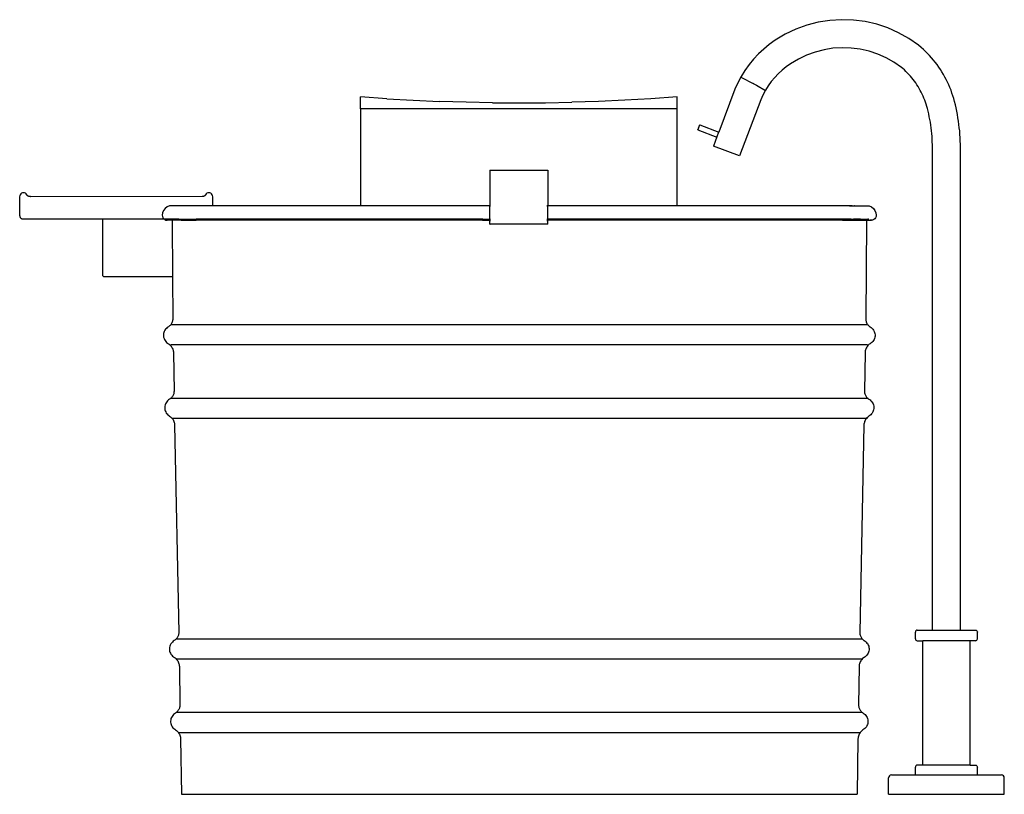
# Model space of a CAD drawing. Units: metres. Extents: x 4.3 to 17.2, y 5.6 to 9.5.
# Drawn here: x 16.2 to 17.2, y 5.9 to 6.7 of the extents above; entities that cross this region are included whole.
import ezdxf

# ---------------------------------------------------------------- set-up
doc = ezdxf.new("R2010")
doc.units = ezdxf.units.M
doc.layers.add('Edges', color=7, linetype='Continuous')

# ---------------------------------------------------------------- blocks, each defined once
blk = doc.blocks.new('3 oval bathtubs rs')
at = {"layer": 'Edges'}
for p, q in [((2.0417, 0.4082), (2.0303, 0.404)), ((2.0536, 0.4112), (2.0417, 0.4082)), ((2.0656, 0.4132), (2.0536, 0.4112)), ((2.0778, 0.4139), (2.0656, 0.4132)), ((2.09, 0.4135), (2.0778, 0.4139)), ((2.1022, 0.4119), (2.09, 0.4135)), ((2.1141, 0.4092), (2.1022, 0.4119)), ((2.1257, 0.4053), (2.1141, 0.4092)), ((2.0192, 0.3988), (2.0088, 0.3926)), ((2.0303, 0.404), (2.0192, 0.3988)), ((2.1368, 0.4004), (2.1257, 0.4053)), ((2.1475, 0.3944), (2.1368, 0.4004)), ((2.0027, 0.3882), (1.997, 0.3835)), ((2.0088, 0.3926), (2.0027, 0.3882)), ((2.1575, 0.3874), (2.1475, 0.3944)), ((1.9916, 0.3785), (1.9866, 0.3731)), ((1.997, 0.3835), (1.9916, 0.3785)), ((2.0504, 0.3804), (2.0415, 0.3772)), ((2.0595, 0.3828), (2.0504, 0.3804)), ((2.0688, 0.3843), (2.0595, 0.3828)), ((2.0782, 0.3848), (2.0688, 0.3843)), ((2.0877, 0.3845), (2.0782, 0.3848)), ((2.097, 0.3833), (2.0877, 0.3845)), ((2.1062, 0.3812), (2.097, 0.3833)), ((2.1152, 0.3782), (2.1062, 0.3812)), ((2.1238, 0.3744), (2.1152, 0.3782)), ((2.1602, 0.3851), (2.1575, 0.3874)), ((2.1625, 0.3831), (2.1602, 0.3851)), ((2.1647, 0.381), (2.1625, 0.3831)), ((2.1668, 0.3789), (2.1647, 0.381)), ((2.1689, 0.3767), (2.1668, 0.3789)), ((1.9819, 0.3674), (1.9776, 0.3614)), ((1.9866, 0.3731), (1.9819, 0.3674)), ((2.0248, 0.3682), (2.0204, 0.3651)), ((2.033, 0.3731), (2.0248, 0.3682)), ((2.0415, 0.3772), (2.033, 0.3731)), ((2.132, 0.3698), (2.1238, 0.3744)), ((2.1398, 0.3644), (2.132, 0.3698)), ((2.1709, 0.3744), (2.1689, 0.3767)), ((2.1729, 0.3721), (2.1709, 0.3744)), ((2.1748, 0.3697), (2.1729, 0.3721)), ((2.1766, 0.3673), (2.1748, 0.3697)), ((2.1784, 0.3648), (2.1766, 0.3673)), ((1.9776, 0.3614), (1.9737, 0.3551)), ((2.0121, 0.3579), (2.0084, 0.3539)), ((2.0162, 0.3616), (2.0121, 0.3579)), ((2.0204, 0.3651), (2.0162, 0.3616)), ((2.1411, 0.3633), (2.1398, 0.3644)), ((2.1428, 0.3618), (2.1411, 0.3633)), ((2.1444, 0.3602), (2.1428, 0.3618)), ((2.146, 0.3586), (2.1444, 0.3602)), ((2.1475, 0.357), (2.146, 0.3586)), ((2.1801, 0.3623), (2.1784, 0.3648)), ((2.1817, 0.3598), (2.1801, 0.3623)), ((2.1832, 0.3572), (2.1817, 0.3598)), ((2.1847, 0.3545), (2.1832, 0.3572)), ((1.9702, 0.3486), (1.9671, 0.3419)), ((1.9737, 0.3551), (1.9702, 0.3486)), ((1.9733, 0.3545), (1.9867, 0.3474)), ((1.9862, 0.3478), (1.9862, 0.3477)), ((1.9867, 0.3475), (1.9862, 0.3478)), ((1.9867, 0.3475), (1.9867, 0.3474)), ((1.9867, 0.3474), (1.9895, 0.346)), ((2.0049, 0.3497), (2.0017, 0.3452)), ((2.0084, 0.3539), (2.0049, 0.3497)), ((2.149, 0.3553), (2.1475, 0.357)), ((2.1505, 0.3536), (2.149, 0.3553)), ((2.1519, 0.3519), (2.1505, 0.3536)), ((2.1532, 0.3501), (2.1519, 0.3519)), ((2.1545, 0.3483), (2.1532, 0.3501)), ((2.1558, 0.3464), (2.1545, 0.3483)), ((2.1861, 0.3518), (2.1847, 0.3545)), ((2.1875, 0.3491), (2.1861, 0.3518)), ((2.1888, 0.3464), (2.1875, 0.3491)), ((1.9671, 0.3419), (1.9504, 0.2975)), ((1.9895, 0.346), (1.9988, 0.3406)), ((1.999, 0.3409), (1.9962, 0.3357)), ((2.0017, 0.3452), (1.999, 0.3409)), ((2.157, 0.3445), (2.1558, 0.3464)), ((2.1581, 0.3426), (2.157, 0.3445)), ((2.1592, 0.3406), (2.1581, 0.3426)), ((2.1603, 0.3387), (2.1592, 0.3406)), ((2.1613, 0.3366), (2.1603, 0.3387)), ((2.1899, 0.3436), (2.1888, 0.3464)), ((2.1911, 0.3408), (2.1899, 0.3436)), ((2.1921, 0.3379), (2.1911, 0.3408)), ((2.193, 0.335), (2.1921, 0.3379)), ((1.5794, 0.3215), (1.5794, 0.3338)), ((1.6066, 0.3319), (1.5794, 0.3338)), ((1.6066, 0.3319), (1.6339, 0.3304)), ((1.6339, 0.3304), (1.6612, 0.3292)), ((1.6886, 0.3283), (1.6612, 0.3292)), ((1.716, 0.3278), (1.6886, 0.3283)), ((1.716, 0.3278), (1.7434, 0.3277)), ((1.7434, 0.3277), (1.7709, 0.3278)), ((1.7709, 0.3278), (1.7983, 0.3283)), ((1.8257, 0.3292), (1.7983, 0.3283)), ((1.853, 0.3304), (1.8257, 0.3292)), ((1.8802, 0.3319), (1.853, 0.3304)), ((1.9074, 0.3338), (1.8802, 0.3319)), ((1.9074, 0.3215), (1.9074, 0.3338)), ((1.9939, 0.3307), (1.972, 0.2728)), ((1.9962, 0.3357), (1.9939, 0.3307)), ((2.1622, 0.3346), (2.1613, 0.3366)), ((2.1631, 0.3325), (2.1622, 0.3346)), ((2.1639, 0.3305), (2.1631, 0.3325)), ((2.1647, 0.3284), (2.1639, 0.3305)), ((2.1654, 0.3262), (2.1647, 0.3284)), ((2.1939, 0.3321), (2.193, 0.335)), ((2.1947, 0.3292), (2.1939, 0.3321)), ((2.1956, 0.3258), (2.1947, 0.3292)), ((1.9074, 0.3215), (1.5794, 0.3215)), ((1.5794, 0.3215), (1.5794, 0.2212)), ((1.9074, 0.2212), (1.9074, 0.3215)), ((2.166, 0.3241), (2.1654, 0.3262)), ((2.1666, 0.3219), (2.166, 0.3241)), ((2.1673, 0.3191), (2.1666, 0.3219)), ((2.168, 0.3162), (2.1673, 0.3191)), ((2.1963, 0.3225), (2.1956, 0.3258)), ((2.1971, 0.3191), (2.1963, 0.3225)), ((2.1977, 0.3157), (2.1971, 0.3191)), ((2.1686, 0.3133), (2.168, 0.3162)), ((2.1691, 0.3105), (2.1686, 0.3133)), ((2.1697, 0.3076), (2.1691, 0.3105)), ((2.1701, 0.3047), (2.1697, 0.3076)), ((2.1983, 0.3123), (2.1977, 0.3157)), ((2.1988, 0.3089), (2.1983, 0.3123)), ((2.1993, 0.3054), (2.1988, 0.3089)), ((1.9288, 0.2998), (1.9287, 0.2997)), ((1.9287, 0.2997), (1.9287, 0.2996)), ((1.9287, 0.2996), (1.9484, 0.2923)), ((1.929, 0.3003), (1.9288, 0.2999)), ((1.9288, 0.2999), (1.9289, 0.3)), ((1.9288, 0.2999), (1.9288, 0.2998)), ((1.9289, 0.3), (1.9291, 0.3005)), ((1.9291, 0.3008), (1.929, 0.3003)), ((1.9294, 0.3015), (1.9291, 0.3008)), ((1.9291, 0.3005), (1.9293, 0.301)), ((1.9293, 0.301), (1.9295, 0.3017)), ((1.9296, 0.3021), (1.9294, 0.3015)), ((1.9295, 0.3017), (1.9298, 0.3024)), ((1.9299, 0.3028), (1.9296, 0.3021)), ((1.9298, 0.3024), (1.93, 0.303)), ((1.9301, 0.3034), (1.9299, 0.3028)), ((1.93, 0.303), (1.9303, 0.3036)), ((1.9303, 0.304), (1.9301, 0.3034)), ((1.9305, 0.3044), (1.9303, 0.304)), ((1.9303, 0.3036), (1.9305, 0.3042)), ((1.9305, 0.3042), (1.9306, 0.3045)), ((1.9306, 0.3045), (1.9305, 0.3044)), ((1.9306, 0.3047), (1.9307, 0.3048)), ((1.9306, 0.3045), (1.9306, 0.3047)), ((1.9307, 0.3048), (1.9307, 0.3048)), ((1.9307, 0.3048), (1.9504, 0.2975)), ((1.9503, 0.2974), (1.9449, 0.283)), ((1.9504, 0.2975), (1.9503, 0.2974)), ((2.1705, 0.3018), (2.1701, 0.3047)), ((2.1708, 0.2989), (2.1705, 0.3018)), ((2.1711, 0.2959), (2.1708, 0.2989)), ((2.1714, 0.293), (2.1711, 0.2959)), ((2.1997, 0.302), (2.1993, 0.3054)), ((2.2001, 0.2986), (2.1997, 0.302)), ((2.2003, 0.2951), (2.2001, 0.2986)), ((1.9484, 0.2923), (1.9484, 0.2923)), ((2.1716, 0.2901), (2.1714, 0.293)), ((2.1717, 0.2872), (2.1716, 0.2901)), ((2.1718, 0.2842), (2.1717, 0.2872)), ((2.2006, 0.2917), (2.2003, 0.2951)), ((2.2007, 0.2882), (2.2006, 0.2917)), ((2.2008, 0.2847), (2.2007, 0.2882)), ((1.972, 0.2728), (1.9449, 0.283)), ((2.1718, 0.2812), (2.1718, 0.2842)), ((2.1718, -0.2185), (2.1718, 0.2812)), ((2.2008, 0.2814), (2.2008, 0.2847)), ((2.2008, -0.2185), (2.2008, 0.2814)), ((1.7134, 0.258), (1.7734, 0.258)), ((1.7134, 0.258), (1.7134, 0.2213)), ((1.7734, 0.258), (1.7734, 0.2212)), ((1.2263, 0.2316), (1.2261, 0.2305)), ((1.2261, 0.2305), (1.2261, 0.2115)), ((1.2267, 0.2325), (1.2263, 0.2316)), ((1.2273, 0.2334), (1.2267, 0.2325)), ((1.2281, 0.234), (1.2273, 0.2334)), ((1.2291, 0.2344), (1.2281, 0.234)), ((1.2301, 0.2345), (1.2291, 0.2344)), ((1.2312, 0.2344), (1.2301, 0.2345)), ((1.2321, 0.234), (1.2312, 0.2344)), ((1.233, 0.2334), (1.2321, 0.234)), ((1.2336, 0.2325), (1.233, 0.2334)), ((1.2337, 0.2324), (1.2336, 0.2325)), ((1.2337, 0.2322), (1.2337, 0.2324)), ((1.2338, 0.232), (1.2337, 0.2322)), ((1.2339, 0.2318), (1.2338, 0.232)), ((1.2341, 0.2317), (1.2339, 0.2318)), ((1.2342, 0.2315), (1.2341, 0.2317)), ((1.2344, 0.2314), (1.2342, 0.2315)), ((1.2345, 0.2313), (1.2344, 0.2314)), ((1.2347, 0.2312), (1.2345, 0.2313)), ((1.2349, 0.231), (1.2347, 0.2312)), ((1.2351, 0.231), (1.2349, 0.231)), ((1.2354, 0.2309), (1.2351, 0.231)), ((1.2356, 0.2308), (1.2354, 0.2309)), ((1.2359, 0.2307), (1.2356, 0.2308)), ((1.2362, 0.2307), (1.2359, 0.2307)), ((1.2365, 0.2306), (1.2362, 0.2307)), ((1.2368, 0.2306), (1.2365, 0.2306)), ((1.2371, 0.2306), (1.2368, 0.2306)), ((1.2375, 0.2306), (1.2371, 0.2306)), ((1.2378, 0.2305), (1.2375, 0.2306)), ((1.4152, 0.2306), (1.2378, 0.2305)), ((1.4155, 0.2306), (1.4152, 0.2306)), ((1.4158, 0.2306), (1.4155, 0.2306)), ((1.4161, 0.2307), (1.4158, 0.2306)), ((1.4164, 0.2307), (1.4161, 0.2307)), ((1.4166, 0.2308), (1.4164, 0.2307)), ((1.4169, 0.2309), (1.4166, 0.2308)), ((1.4171, 0.231), (1.4169, 0.2309)), ((1.4174, 0.231), (1.4171, 0.231)), ((1.4176, 0.2312), (1.4174, 0.231)), ((1.4177, 0.2313), (1.4176, 0.2312)), ((1.4179, 0.2314), (1.4177, 0.2313)), ((1.4181, 0.2315), (1.4179, 0.2314)), ((1.4182, 0.2317), (1.4181, 0.2315)), ((1.4183, 0.2318), (1.4182, 0.2317)), ((1.4184, 0.232), (1.4183, 0.2318)), ((1.4187, 0.2325), (1.4184, 0.232)), ((1.4193, 0.2334), (1.4187, 0.2325)), ((1.4201, 0.234), (1.4193, 0.2334)), ((1.4211, 0.2344), (1.4201, 0.234)), ((1.4221, 0.2345), (1.4211, 0.2344)), ((1.4232, 0.2344), (1.4221, 0.2345)), ((1.4241, 0.234), (1.4232, 0.2344)), ((1.425, 0.2334), (1.4241, 0.234)), ((1.4256, 0.2325), (1.425, 0.2334)), ((1.426, 0.2316), (1.4256, 0.2325)), ((1.4261, 0.2305), (1.426, 0.2316)), ((1.4261, 0.2212), (1.4261, 0.2305)), ((1.3752, 0.2162), (1.3742, 0.2138)), ((1.3768, 0.2183), (1.3752, 0.2162)), ((1.3789, 0.2199), (1.3768, 0.2183)), ((1.3813, 0.2209), (1.3789, 0.2199)), ((1.3839, 0.2212), (1.3813, 0.2209)), ((1.3948, 0.2212), (1.3839, 0.2212)), ((1.4261, 0.2212), (1.3948, 0.2212)), ((1.4261, 0.2209), (1.4261, 0.2212)), ((1.5794, 0.2212), (1.4261, 0.2212)), ((1.5794, 0.2212), (1.5794, 0.2209)), ((1.7134, 0.2212), (1.5794, 0.2212)), ((1.7134, 0.2213), (1.7134, 0.2212)), ((1.7134, 0.2213), (1.714, 0.2213)), ((1.7134, 0.2212), (1.714, 0.2212)), ((1.7134, 0.2071), (1.7134, 0.2212)), ((1.7724, 0.2213), (1.7733, 0.2213)), ((1.7724, 0.2212), (1.7733, 0.2212)), ((1.9074, 0.2212), (1.7734, 0.2212)), ((1.7734, 0.2071), (1.7734, 0.2212)), ((1.9074, 0.2209), (1.9074, 0.2212)), ((2.0886, 0.2212), (1.9074, 0.2212)), ((2.086, 0.2209), (2.0886, 0.2212)), ((2.0864, 0.2209), (2.086, 0.2209)), ((2.0864, 0.2209), (2.0888, 0.2212)), ((2.0888, 0.2212), (2.0886, 0.2212)), ((2.0888, 0.2212), (2.089, 0.2212)), ((2.0888, 0.2212), (2.0912, 0.2209)), ((2.089, 0.2212), (2.0916, 0.2209)), ((2.089, 0.2212), (2.1036, 0.2212)), ((2.0916, 0.2209), (2.0912, 0.2209)), ((2.101, 0.2209), (2.1036, 0.2212)), ((2.1036, 0.2212), (2.1062, 0.2209)), ((2.1062, 0.2209), (2.1086, 0.2199)), ((2.1086, 0.2199), (2.1107, 0.2183)), ((2.1107, 0.2183), (2.1123, 0.2162)), ((2.1123, 0.2162), (2.1133, 0.2138)), ((1.2261, 0.2115), (1.2261, 0.2111)), ((1.2261, 0.2111), (1.2262, 0.2107)), ((1.2262, 0.2107), (1.2262, 0.2104)), ((1.2262, 0.2104), (1.2263, 0.21)), ((1.2263, 0.21), (1.2264, 0.2097)), ((1.2264, 0.2097), (1.2265, 0.2094)), ((1.2265, 0.2094), (1.2266, 0.2091)), ((1.2266, 0.2091), (1.2268, 0.2089)), ((1.2268, 0.2089), (1.227, 0.2086)), ((1.227, 0.2086), (1.2272, 0.2084)), ((1.2272, 0.2084), (1.2274, 0.2082)), ((1.2274, 0.2082), (1.2276, 0.208)), ((1.2276, 0.208), (1.2279, 0.2079)), ((1.2279, 0.2079), (1.2282, 0.2077)), ((1.2282, 0.2077), (1.2285, 0.2076)), ((1.2285, 0.2076), (1.2288, 0.2075)), ((1.2288, 0.2075), (1.2291, 0.2075)), ((1.2291, 0.2075), (1.2295, 0.2074)), ((1.2295, 0.2074), (1.2299, 0.2074)), ((1.2299, 0.2074), (1.2303, 0.2074)), ((1.2303, 0.2074), (1.3122, 0.2074)), ((1.3122, 0.1494), (1.3122, 0.2074)), ((1.3122, 0.2074), (1.3757, 0.2074)), ((1.3742, 0.2138), (1.3739, 0.2112)), ((1.3739, 0.2112), (1.3741, 0.2099)), ((1.3741, 0.2099), (1.3746, 0.2087)), ((1.3746, 0.2087), (1.3753, 0.2076)), ((1.3753, 0.2076), (1.3757, 0.2074)), ((1.3757, 0.2074), (1.3764, 0.2068)), ((1.3911, 0.2071), (1.3761, 0.2071)), ((1.3764, 0.2068), (1.3776, 0.2063)), ((1.3776, 0.2063), (1.3789, 0.2062)), ((1.3838, 0.2062), (1.3789, 0.2062)), ((1.3838, 0.2062), (1.3839, 0.206)), ((1.3843, 0.2062), (1.3838, 0.2062)), ((1.3839, 0.206), (1.384, 0.2057)), ((1.384, 0.2057), (1.384, 0.2054)), ((1.384, 0.2054), (1.3845, 0.1474)), ((1.3935, 0.2062), (1.3843, 0.2062)), ((1.3911, 0.2071), (1.409, 0.2071)), ((1.3935, 0.2062), (1.409, 0.2062)), ((1.5794, 0.2071), (1.409, 0.2071)), ((1.5794, 0.2062), (1.409, 0.2062)), ((1.5794, 0.2076), (1.5794, 0.2071)), ((1.5794, 0.2071), (1.5794, 0.2068)), ((1.706, 0.2071), (1.5794, 0.2071)), ((1.5794, 0.2063), (1.5794, 0.2062)), ((1.5794, 0.2062), (1.5794, 0.2057)), ((1.7056, 0.2062), (1.5794, 0.2062)), ((1.7056, 0.2062), (1.7134, 0.2062)), ((1.706, 0.2071), (1.7134, 0.2071)), ((1.7134, 0.2071), (1.714, 0.2071)), ((1.7134, 0.2063), (1.7134, 0.2071)), ((1.7134, 0.2063), (1.7134, 0.2062)), ((1.7134, 0.2063), (1.714, 0.2063)), ((1.7134, 0.2062), (1.7134, 0.206)), ((1.7134, 0.2062), (1.714, 0.2062)), ((1.7134, 0.206), (1.714, 0.206)), ((1.7134, 0.202), (1.7134, 0.206)), ((1.7724, 0.2071), (1.7733, 0.2071)), ((1.7724, 0.2063), (1.7733, 0.2063)), ((1.7724, 0.2062), (1.7733, 0.2062)), ((1.7724, 0.206), (1.7733, 0.206)), ((1.7734, 0.2071), (1.7734, 0.2062)), ((1.9074, 0.2071), (1.7734, 0.2071)), ((1.9074, 0.2062), (1.7734, 0.2062)), ((1.7734, 0.202), (1.7734, 0.2062)), ((1.9074, 0.2071), (1.9074, 0.2076)), ((1.9074, 0.2068), (1.9074, 0.2071)), ((2.0785, 0.2071), (1.9074, 0.2071)), ((1.9074, 0.2062), (1.9074, 0.2063)), ((1.9074, 0.2057), (1.9074, 0.2062)), ((2.0785, 0.2062), (1.9074, 0.2062)), ((2.0785, 0.2071), (2.0785, 0.2076)), ((2.0785, 0.2068), (2.0785, 0.2071)), ((2.0875, 0.2071), (2.0785, 0.2071)), ((2.0785, 0.2062), (2.0785, 0.2063)), ((2.0785, 0.2057), (2.0785, 0.2062)), ((2.0785, 0.2062), (2.0887, 0.2062)), ((2.0875, 0.2071), (2.0899, 0.2071)), ((2.0886, 0.206), (2.0885, 0.2057)), ((2.0887, 0.2062), (2.0886, 0.206)), ((2.0888, 0.2063), (2.0887, 0.2062)), ((2.0887, 0.2062), (2.0887, 0.2062)), ((2.0887, 0.2062), (2.0935, 0.2062)), ((2.0896, 0.207), (2.0894, 0.2069)), ((2.0899, 0.2071), (2.0896, 0.207)), ((2.0902, 0.2071), (2.0899, 0.2071)), ((2.0904, 0.2071), (2.0902, 0.2071)), ((2.0905, 0.2071), (2.0904, 0.2071)), ((2.0904, 0.2071), (2.0904, 0.2071)), ((2.0908, 0.207), (2.0905, 0.2071)), ((2.0907, 0.2071), (2.0905, 0.2071)), ((2.0909, 0.2071), (2.0907, 0.2071)), ((2.0911, 0.2068), (2.0908, 0.207)), ((2.0919, 0.2071), (2.0909, 0.2071)), ((2.0935, 0.2071), (2.0919, 0.2071)), ((2.0923, 0.2063), (2.0927, 0.2063)), ((2.0935, 0.2062), (2.0923, 0.2063)), ((2.0935, 0.2062), (2.0927, 0.2063)), ((2.0935, 0.2071), (2.0935, 0.2076)), ((2.0935, 0.2068), (2.0935, 0.2071)), ((2.0964, 0.2071), (2.0935, 0.2071)), ((2.0935, 0.2062), (2.0935, 0.2063)), ((2.0935, 0.2057), (2.0935, 0.2062)), ((2.0936, 0.2062), (2.0935, 0.2062)), ((2.0935, 0.2062), (2.0935, 0.2062)), ((2.0938, 0.2062), (2.0935, 0.2062)), ((2.0938, 0.2062), (2.0936, 0.2062)), ((2.0949, 0.2063), (2.0938, 0.2062)), ((2.094, 0.2062), (2.0938, 0.2062)), ((2.0953, 0.2063), (2.094, 0.2062)), ((2.094, 0.2062), (2.1037, 0.2062)), ((2.0949, 0.2063), (2.0953, 0.2063)), ((2.0964, 0.2071), (2.0961, 0.2068)), ((2.0971, 0.2076), (2.0964, 0.2071)), ((2.0964, 0.2071), (2.1047, 0.2071)), ((2.1035, 0.2054), (2.1027, 0.1039)), ((2.1036, 0.206), (2.1035, 0.2057)), ((2.1035, 0.2057), (2.1035, 0.2054)), ((2.1037, 0.2062), (2.1036, 0.206)), ((2.1038, 0.2063), (2.1037, 0.2062)), ((2.1037, 0.2062), (2.1037, 0.2062)), ((2.1037, 0.2062), (2.1086, 0.2062)), ((2.1047, 0.207), (2.1044, 0.2069)), ((2.1049, 0.2071), (2.1047, 0.207)), ((2.1047, 0.2071), (2.1049, 0.2071)), ((2.1052, 0.2071), (2.1049, 0.2071)), ((2.1055, 0.2071), (2.1052, 0.2071)), ((2.1058, 0.207), (2.1055, 0.2071)), ((2.1061, 0.2068), (2.1058, 0.207)), ((2.1086, 0.2062), (2.1073, 0.2063)), ((2.1099, 0.2063), (2.1086, 0.2062)), ((2.1111, 0.2068), (2.1099, 0.2063)), ((2.1122, 0.2076), (2.1111, 0.2068)), ((2.113, 0.2087), (2.1122, 0.2076)), ((2.1135, 0.2099), (2.113, 0.2087)), ((2.1133, 0.2138), (2.1136, 0.2112)), ((2.1136, 0.2112), (2.1135, 0.2099)), ((1.7134, 0.202), (1.7135, 0.2019)), ((1.7733, 0.2019), (1.7135, 0.2019)), ((1.7734, 0.202), (1.7733, 0.2019)), ((1.3123, 0.1486), (1.3122, 0.1494)), ((1.3127, 0.148), (1.3123, 0.1486)), ((1.3127, 0.148), (1.3134, 0.1475)), ((1.3142, 0.1474), (1.3134, 0.1475)), ((1.3845, 0.1474), (1.3142, 0.1474)), ((1.3845, 0.1474), (1.3849, 0.1039)), ((1.3846, 0.1022), (1.3845, 0.1014)), ((1.3848, 0.1031), (1.3846, 0.1022)), ((1.3849, 0.1039), (1.3848, 0.1031)), ((2.1027, 0.1039), (2.1027, 0.1031)), ((2.1027, 0.1031), (2.1029, 0.1022)), ((2.1029, 0.1022), (2.1031, 0.1014)), ((1.3766, 0.0921), (1.376, 0.091)), ((1.3773, 0.0931), (1.3766, 0.0921)), ((1.3782, 0.094), (1.3773, 0.0931)), ((1.3791, 0.0949), (1.3782, 0.094)), ((1.3802, 0.0956), (1.3791, 0.0949)), ((1.3808, 0.096), (1.3802, 0.0956)), ((1.3815, 0.0966), (1.3808, 0.096)), ((1.382, 0.0972), (1.3815, 0.0966)), ((1.3826, 0.0978), (1.382, 0.0972)), ((1.3831, 0.0985), (1.3826, 0.0978)), ((1.3828, 0.0981), (2.1047, 0.0981)), ((1.3835, 0.0992), (1.3831, 0.0985)), ((1.3839, 0.0999), (1.3835, 0.0992)), ((1.3842, 0.1007), (1.3839, 0.0999)), ((1.3845, 0.1014), (1.3842, 0.1007)), ((2.1031, 0.1014), (2.1033, 0.1007)), ((2.1033, 0.1007), (2.1036, 0.0999)), ((2.1036, 0.0999), (2.104, 0.0992)), ((2.104, 0.0992), (2.1044, 0.0985)), ((2.1044, 0.0985), (2.1049, 0.0978)), ((2.1049, 0.0978), (2.1055, 0.0972)), ((2.1055, 0.0972), (2.106, 0.0966)), ((2.106, 0.0966), (2.1067, 0.096)), ((2.1067, 0.096), (2.1073, 0.0956)), ((2.1073, 0.0956), (2.1084, 0.0949)), ((2.1084, 0.0949), (2.1093, 0.094)), ((2.1093, 0.094), (2.1102, 0.0931)), ((2.1102, 0.0931), (2.1109, 0.0921)), ((2.1109, 0.0921), (2.1115, 0.091)), ((1.3753, 0.0886), (1.3751, 0.0873)), ((1.3751, 0.0873), (1.3752, 0.0861)), ((1.3752, 0.0861), (1.3753, 0.0848)), ((1.3756, 0.0898), (1.3753, 0.0886)), ((1.3753, 0.0848), (1.3757, 0.0836)), ((1.376, 0.091), (1.3756, 0.0898)), ((1.3757, 0.0836), (1.3762, 0.0825)), ((1.3762, 0.0825), (1.3768, 0.0814)), ((2.1114, 0.0825), (2.1107, 0.0814)), ((2.1118, 0.0836), (2.1114, 0.0825)), ((2.1115, 0.091), (2.1119, 0.0898)), ((2.1122, 0.0848), (2.1118, 0.0836)), ((2.1119, 0.0898), (2.1122, 0.0886)), ((2.1122, 0.0886), (2.1124, 0.0873)), ((2.1124, 0.0861), (2.1122, 0.0848)), ((2.1124, 0.0873), (2.1124, 0.0861)), ((1.3768, 0.0814), (1.3775, 0.0804)), ((1.3775, 0.0804), (1.3784, 0.0795)), ((1.3784, 0.0795), (1.3794, 0.0787)), ((1.3794, 0.0787), (1.3803, 0.0782)), ((1.3803, 0.0782), (1.3811, 0.0776)), ((1.3811, 0.0776), (1.3818, 0.0769)), ((1.3818, 0.0769), (1.3826, 0.0762)), ((1.3826, 0.0762), (1.3832, 0.0754)), ((1.3828, 0.0773), (2.1047, 0.0773)), ((1.3832, 0.0754), (1.3838, 0.0745)), ((1.3838, 0.0745), (1.3842, 0.0736)), ((1.3842, 0.0736), (1.3847, 0.0727)), ((1.3847, 0.0727), (1.385, 0.0717)), ((1.385, 0.0717), (1.3852, 0.0707)), ((2.1025, 0.0717), (2.1023, 0.0707)), ((2.1029, 0.0727), (2.1025, 0.0717)), ((2.1033, 0.0736), (2.1029, 0.0727)), ((2.1038, 0.0745), (2.1033, 0.0736)), ((2.1043, 0.0754), (2.1038, 0.0745)), ((2.105, 0.0762), (2.1043, 0.0754)), ((2.1057, 0.0769), (2.105, 0.0762)), ((2.1064, 0.0776), (2.1057, 0.0769)), ((2.1073, 0.0782), (2.1064, 0.0776)), ((2.1081, 0.0787), (2.1073, 0.0782)), ((2.1091, 0.0795), (2.1081, 0.0787)), ((2.11, 0.0804), (2.1091, 0.0795)), ((2.1107, 0.0814), (2.11, 0.0804)), ((1.3852, 0.0707), (1.3854, 0.0697)), ((1.3854, 0.0697), (1.3854, 0.0687)), ((1.3854, 0.0687), (1.3861, 0.0289)), ((2.1021, 0.0687), (2.1014, 0.0289)), ((2.1023, 0.0707), (2.1021, 0.0697)), ((2.1021, 0.0697), (2.1021, 0.0687)), ((1.3814, 0.0206), (1.3804, 0.0199)), ((1.3821, 0.021), (1.3814, 0.0206)), ((1.3827, 0.0216), (1.3821, 0.021)), ((1.3833, 0.0222), (1.3827, 0.0216)), ((1.3828, 0.0219), (2.1047, 0.0219)), ((1.3838, 0.0228), (1.3833, 0.0222)), ((1.3843, 0.0235), (1.3838, 0.0228)), ((1.3847, 0.0242), (1.3843, 0.0235)), ((1.3851, 0.0249), (1.3847, 0.0242)), ((1.3854, 0.0257), (1.3851, 0.0249)), ((1.3857, 0.0264), (1.3854, 0.0257)), ((1.3859, 0.0272), (1.3857, 0.0264)), ((1.386, 0.0281), (1.3859, 0.0272)), ((1.3861, 0.0289), (1.386, 0.0281)), ((2.1014, 0.0289), (2.1015, 0.0281)), ((2.1015, 0.0281), (2.1016, 0.0272)), ((2.1016, 0.0272), (2.1018, 0.0264)), ((2.1018, 0.0264), (2.1021, 0.0257)), ((2.1021, 0.0257), (2.1024, 0.0249)), ((2.1024, 0.0249), (2.1028, 0.0242)), ((2.1028, 0.0242), (2.1032, 0.0235)), ((2.1032, 0.0235), (2.1037, 0.0228)), ((2.1037, 0.0228), (2.1042, 0.0222)), ((2.1042, 0.0222), (2.1048, 0.0216)), ((2.1048, 0.0216), (2.1054, 0.021)), ((2.1054, 0.021), (2.1061, 0.0206)), ((2.1061, 0.0206), (2.1072, 0.0199)), ((1.3765, 0.0136), (1.3764, 0.0123)), ((1.3764, 0.0123), (1.3764, 0.0111)), ((1.3764, 0.0111), (1.3766, 0.0098)), ((1.3768, 0.0148), (1.3765, 0.0136)), ((1.3772, 0.016), (1.3768, 0.0148)), ((1.3778, 0.0171), (1.3772, 0.016)), ((1.3786, 0.0181), (1.3778, 0.0171)), ((1.3794, 0.019), (1.3786, 0.0181)), ((1.3804, 0.0199), (1.3794, 0.019)), ((2.1072, 0.0199), (2.1081, 0.019)), ((2.1081, 0.019), (2.109, 0.0181)), ((2.109, 0.0181), (2.1097, 0.0171)), ((2.1097, 0.0171), (2.1103, 0.016)), ((2.1103, 0.016), (2.1107, 0.0148)), ((2.1107, 0.0148), (2.111, 0.0136)), ((2.1111, 0.0111), (2.1109, 0.0098)), ((2.111, 0.0136), (2.1111, 0.0123)), ((2.1111, 0.0123), (2.1111, 0.0111)), ((1.3766, 0.0098), (1.3769, 0.0086)), ((1.3769, 0.0086), (1.3774, 0.0075)), ((1.3774, 0.0075), (1.378, 0.0064)), ((1.378, 0.0064), (1.3788, 0.0054)), ((1.3788, 0.0054), (1.3796, 0.0045)), ((1.3796, 0.0045), (1.3806, 0.0037)), ((1.3806, 0.0037), (1.3815, 0.0032)), ((1.3815, 0.0032), (1.3823, 0.0026)), ((1.3823, 0.0026), (1.3831, 0.0019)), ((1.3831, 0.0019), (1.3838, 0.0012)), ((1.3838, 0.0012), (1.3844, 0.0004)), ((1.3838, 0.0011), (2.1047, 0.0011)), ((1.3844, 0.0004), (1.385, -0.0005)), ((2.1031, 0.0004), (2.1025, -0.0005)), ((2.1037, 0.0012), (2.1031, 0.0004)), ((2.1044, 0.0019), (2.1037, 0.0012)), ((2.1052, 0.0026), (2.1044, 0.0019)), ((2.106, 0.0032), (2.1052, 0.0026)), ((2.1069, 0.0037), (2.106, 0.0032)), ((2.1079, 0.0045), (2.1069, 0.0037)), ((2.1088, 0.0054), (2.1079, 0.0045)), ((2.1095, 0.0064), (2.1088, 0.0054)), ((2.1101, 0.0075), (2.1095, 0.0064)), ((2.1106, 0.0086), (2.1101, 0.0075)), ((2.1109, 0.0098), (2.1106, 0.0086)), ((1.385, -0.0005), (1.3855, -0.0014)), ((1.3855, -0.0014), (1.3859, -0.0023)), ((1.3859, -0.0023), (1.3862, -0.0033)), ((1.3862, -0.0033), (1.3865, -0.0043)), ((1.3865, -0.0043), (1.3866, -0.0053)), ((1.3866, -0.0053), (1.3867, -0.0063)), ((1.3867, -0.0063), (1.391, -0.2211)), ((2.1008, -0.0063), (2.0965, -0.2211)), ((2.1009, -0.0053), (2.1008, -0.0063)), ((2.1011, -0.0043), (2.1009, -0.0053)), ((2.1013, -0.0033), (2.1011, -0.0043)), ((2.1016, -0.0023), (2.1013, -0.0033)), ((2.102, -0.0014), (2.1016, -0.0023)), ((2.1025, -0.0005), (2.102, -0.0014)), ((1.3903, -0.2243), (1.39, -0.2251)), ((1.3906, -0.2236), (1.3903, -0.2243)), ((1.3908, -0.2228), (1.3906, -0.2236)), ((1.3909, -0.2219), (1.3908, -0.2228)), ((1.391, -0.2211), (1.3909, -0.2219)), ((2.0965, -0.2211), (2.0966, -0.2219)), ((2.0966, -0.2219), (2.0967, -0.2228)), ((2.0967, -0.2228), (2.0969, -0.2236)), ((2.0969, -0.2236), (2.0972, -0.2243)), ((2.0972, -0.2243), (2.0975, -0.2251)), ((2.1543, -0.2197), (2.1542, -0.2205)), ((2.1542, -0.2275), (2.1542, -0.2205)), ((2.1547, -0.2191), (2.1543, -0.2197)), ((2.1554, -0.2186), (2.1547, -0.2191)), ((2.1562, -0.2185), (2.1554, -0.2186)), ((2.1562, -0.2185), (2.1718, -0.2185)), ((2.1718, -0.2185), (2.2008, -0.2185)), ((2.2008, -0.2185), (2.2165, -0.2185)), ((2.2165, -0.2185), (2.2172, -0.2186)), ((2.2172, -0.2186), (2.2179, -0.2191)), ((2.2179, -0.2191), (2.2183, -0.2197)), ((2.2183, -0.2197), (2.2185, -0.2205)), ((2.2185, -0.2275), (2.2185, -0.2205)), ((1.3822, -0.234), (1.3817, -0.2352)), ((1.3827, -0.2329), (1.3822, -0.234)), ((1.3835, -0.2319), (1.3827, -0.2329)), ((1.3843, -0.231), (1.3835, -0.2319)), ((1.3853, -0.2301), (1.3843, -0.231)), ((1.3863, -0.2294), (1.3853, -0.2301)), ((1.387, -0.229), (1.3863, -0.2294)), ((1.3876, -0.2284), (1.387, -0.229)), ((1.3882, -0.2278), (1.3876, -0.2284)), ((1.3887, -0.2272), (1.3882, -0.2278)), ((1.3885, -0.2275), (2.099, -0.2275)), ((1.3892, -0.2265), (1.3887, -0.2272)), ((1.3896, -0.2258), (1.3892, -0.2265)), ((1.39, -0.2251), (1.3896, -0.2258)), ((2.0975, -0.2251), (2.0979, -0.2258)), ((2.0979, -0.2258), (2.0983, -0.2265)), ((2.0983, -0.2265), (2.0988, -0.2272)), ((2.0988, -0.2272), (2.0993, -0.2278)), ((2.0993, -0.2278), (2.0999, -0.2284)), ((2.0999, -0.2284), (2.1005, -0.229)), ((2.1005, -0.229), (2.1012, -0.2294)), ((2.1012, -0.2294), (2.1022, -0.2301)), ((2.1022, -0.2301), (2.1032, -0.231)), ((2.1032, -0.231), (2.104, -0.2319)), ((2.104, -0.2319), (2.1048, -0.2329)), ((2.1048, -0.2329), (2.1053, -0.234)), ((2.1053, -0.234), (2.1058, -0.2352)), ((2.1542, -0.2275), (2.1543, -0.2282)), ((2.1543, -0.2282), (2.1547, -0.2289)), ((2.1547, -0.2289), (2.1554, -0.2293)), ((2.1554, -0.2293), (2.1562, -0.2295)), ((2.1562, -0.2295), (2.1618, -0.2295)), ((2.1618, -0.3585), (2.1618, -0.2295)), ((2.2109, -0.2295), (2.1618, -0.2295)), ((2.2109, -0.3585), (2.2109, -0.2295)), ((2.2165, -0.2295), (2.2109, -0.2295)), ((2.2165, -0.2295), (2.2172, -0.2293)), ((2.2172, -0.2293), (2.2179, -0.2289)), ((2.2179, -0.2289), (2.2183, -0.2282)), ((2.2183, -0.2282), (2.2185, -0.2275)), ((1.3814, -0.2364), (1.3813, -0.2377)), ((1.3813, -0.2377), (1.3813, -0.2389)), ((1.3813, -0.2389), (1.3815, -0.2402)), ((1.3817, -0.2352), (1.3814, -0.2364)), ((1.3815, -0.2402), (1.3818, -0.2414)), ((1.3818, -0.2414), (1.3823, -0.2425)), ((1.3823, -0.2425), (1.3829, -0.2436)), ((1.3829, -0.2436), (1.3837, -0.2446)), ((1.3837, -0.2446), (1.3846, -0.2455)), ((2.1038, -0.2446), (2.103, -0.2455)), ((2.1046, -0.2436), (2.1038, -0.2446)), ((2.1052, -0.2425), (2.1046, -0.2436)), ((2.1057, -0.2414), (2.1052, -0.2425)), ((2.106, -0.2402), (2.1057, -0.2414)), ((2.1058, -0.2352), (2.1061, -0.2364)), ((2.1062, -0.2389), (2.106, -0.2402)), ((2.1061, -0.2364), (2.1062, -0.2377)), ((2.1062, -0.2377), (2.1062, -0.2389)), ((1.3846, -0.2455), (1.3855, -0.2463)), ((1.3855, -0.2463), (1.3864, -0.2468)), ((1.3864, -0.2468), (1.3872, -0.2474)), ((1.3872, -0.2474), (1.388, -0.2481)), ((1.388, -0.2481), (1.3887, -0.2488)), ((1.3882, -0.2483), (2.0993, -0.2483)), ((1.3887, -0.2488), (1.3893, -0.2496)), ((1.3893, -0.2496), (1.3899, -0.2505)), ((1.3899, -0.2505), (1.3904, -0.2514)), ((1.3904, -0.2514), (1.3908, -0.2523)), ((1.3908, -0.2523), (1.3911, -0.2533)), ((1.3911, -0.2533), (1.3914, -0.2543)), ((1.3914, -0.2543), (1.3915, -0.2553)), ((2.0961, -0.2543), (2.096, -0.2553)), ((2.0964, -0.2533), (2.0961, -0.2543)), ((2.0967, -0.2523), (2.0964, -0.2533)), ((2.0971, -0.2514), (2.0967, -0.2523)), ((2.0976, -0.2505), (2.0971, -0.2514)), ((2.0982, -0.2496), (2.0976, -0.2505)), ((2.0988, -0.2488), (2.0982, -0.2496)), ((2.0995, -0.2481), (2.0988, -0.2488)), ((2.1003, -0.2474), (2.0995, -0.2481)), ((2.1011, -0.2468), (2.1003, -0.2474)), ((2.102, -0.2463), (2.1011, -0.2468)), ((2.103, -0.2455), (2.102, -0.2463)), ((1.3915, -0.2553), (1.3916, -0.2563)), ((1.3916, -0.2563), (1.3922, -0.2961)), ((2.0959, -0.2563), (2.0953, -0.2961)), ((2.096, -0.2553), (2.0959, -0.2563)), ((1.3855, -0.306), (1.3847, -0.3069)), ((1.3865, -0.3051), (1.3855, -0.306)), ((1.3876, -0.3044), (1.3865, -0.3051)), ((1.3882, -0.304), (1.3876, -0.3044)), ((1.3888, -0.3034), (1.3882, -0.304)), ((1.3886, -0.3037), (2.099, -0.3037)), ((1.3894, -0.3028), (1.3888, -0.3034)), ((1.39, -0.3022), (1.3894, -0.3028)), ((1.3904, -0.3015), (1.39, -0.3022)), ((1.3909, -0.3008), (1.3904, -0.3015)), ((1.3913, -0.3001), (1.3909, -0.3008)), ((1.3916, -0.2993), (1.3913, -0.3001)), ((1.3918, -0.2986), (1.3916, -0.2993)), ((1.392, -0.2978), (1.3918, -0.2986)), ((1.3922, -0.2969), (1.392, -0.2978)), ((1.3922, -0.2961), (1.3922, -0.2969)), ((2.0953, -0.2961), (2.0953, -0.2969)), ((2.0953, -0.2969), (2.0955, -0.2978)), ((2.0955, -0.2978), (2.0957, -0.2986)), ((2.0957, -0.2986), (2.0959, -0.2993)), ((2.0959, -0.2993), (2.0963, -0.3001)), ((2.0963, -0.3001), (2.0966, -0.3008)), ((2.0966, -0.3008), (2.0971, -0.3015)), ((2.0971, -0.3015), (2.0975, -0.3022)), ((2.0975, -0.3022), (2.0981, -0.3028)), ((2.0981, -0.3028), (2.0987, -0.3034)), ((2.0987, -0.3034), (2.0993, -0.304)), ((2.0993, -0.304), (2.1, -0.3044)), ((2.1, -0.3044), (2.101, -0.3051)), ((2.101, -0.3051), (2.102, -0.306)), ((2.102, -0.306), (2.1028, -0.3069)), ((1.3827, -0.3114), (1.3825, -0.3127)), ((1.3825, -0.3127), (1.3825, -0.3139)), ((1.3825, -0.3139), (1.3827, -0.3152)), ((1.3829, -0.3102), (1.3827, -0.3114)), ((1.3827, -0.3152), (1.3831, -0.3164)), ((1.3834, -0.309), (1.3829, -0.3102)), ((1.384, -0.3079), (1.3834, -0.309)), ((1.3847, -0.3069), (1.384, -0.3079)), ((2.1028, -0.3069), (2.1035, -0.3079)), ((2.1035, -0.3079), (2.1041, -0.309)), ((2.1041, -0.309), (2.1046, -0.3102)), ((2.1048, -0.3152), (2.1045, -0.3164)), ((2.1046, -0.3102), (2.1049, -0.3114)), ((2.105, -0.3139), (2.1048, -0.3152)), ((2.1049, -0.3114), (2.105, -0.3127)), ((2.105, -0.3127), (2.105, -0.3139)), ((1.3831, -0.3164), (1.3835, -0.3175)), ((1.3835, -0.3175), (1.3842, -0.3186)), ((1.3842, -0.3186), (1.3849, -0.3196)), ((1.3849, -0.3196), (1.3858, -0.3205)), ((1.3858, -0.3205), (1.3868, -0.3213)), ((1.3868, -0.3213), (1.3876, -0.3218)), ((1.3876, -0.3218), (1.3885, -0.3224)), ((1.3885, -0.3224), (1.3892, -0.3231)), ((1.3892, -0.3231), (1.3899, -0.3238)), ((1.3899, -0.3238), (1.3906, -0.3246)), ((1.3904, -0.3245), (2.0971, -0.3245)), ((1.3906, -0.3246), (1.3911, -0.3255)), ((1.3911, -0.3255), (1.3916, -0.3264)), ((1.3916, -0.3264), (1.392, -0.3273)), ((2.0959, -0.3264), (2.0955, -0.3273)), ((2.0964, -0.3255), (2.0959, -0.3264)), ((2.0969, -0.3246), (2.0964, -0.3255)), ((2.0976, -0.3238), (2.0969, -0.3246)), ((2.0983, -0.3231), (2.0976, -0.3238)), ((2.099, -0.3224), (2.0983, -0.3231)), ((2.0999, -0.3218), (2.099, -0.3224)), ((2.1007, -0.3213), (2.0999, -0.3218)), ((2.1017, -0.3205), (2.1007, -0.3213)), ((2.1026, -0.3196), (2.1017, -0.3205)), ((2.1034, -0.3186), (2.1026, -0.3196)), ((2.104, -0.3175), (2.1034, -0.3186)), ((2.1045, -0.3164), (2.104, -0.3175)), ((1.392, -0.3273), (1.3924, -0.3283)), ((1.3924, -0.3283), (1.3926, -0.3293)), ((1.3926, -0.3293), (1.3928, -0.3303)), ((1.3928, -0.3303), (1.3928, -0.3313)), ((1.3928, -0.3313), (1.3938, -0.3886)), ((2.0947, -0.3313), (2.0938, -0.3886)), ((2.0948, -0.3303), (2.0947, -0.3313)), ((2.0949, -0.3293), (2.0948, -0.3303)), ((2.0951, -0.3283), (2.0949, -0.3293)), ((2.0955, -0.3273), (2.0951, -0.3283)), ((2.1543, -0.3597), (2.1542, -0.3605)), ((2.1542, -0.3686), (2.1542, -0.3605)), ((2.1547, -0.3591), (2.1543, -0.3597)), ((2.1554, -0.3586), (2.1547, -0.3591)), ((2.1562, -0.3585), (2.1554, -0.3586)), ((2.1618, -0.3585), (2.1562, -0.3585)), ((2.2109, -0.3585), (2.1618, -0.3585)), ((2.2109, -0.3585), (2.2165, -0.3585)), ((2.2165, -0.3585), (2.2172, -0.3586)), ((2.2172, -0.3586), (2.2179, -0.3591)), ((2.2179, -0.3591), (2.2183, -0.3597)), ((2.2183, -0.3597), (2.2185, -0.3605)), ((2.2185, -0.3686), (2.2185, -0.3605)), ((2.1265, -0.3704), (2.1263, -0.3716)), ((2.1263, -0.3886), (2.1263, -0.3716)), ((2.1272, -0.3695), (2.1265, -0.3704)), ((2.1282, -0.3688), (2.1272, -0.3695)), ((2.1293, -0.3686), (2.1282, -0.3688)), ((2.1293, -0.3686), (2.1542, -0.3686)), ((2.1542, -0.3686), (2.2185, -0.3686)), ((2.2185, -0.3686), (2.2433, -0.3686)), ((2.2445, -0.3688), (2.2433, -0.3686)), ((2.2454, -0.3695), (2.2445, -0.3688)), ((2.2461, -0.3704), (2.2454, -0.3695)), ((2.2463, -0.3716), (2.2461, -0.3704)), ((2.2463, -0.3886), (2.2463, -0.3716)), ((1.3938, -0.3886), (2.0938, -0.3886)), ((2.1263, -0.3886), (2.2463, -0.3886))]:
    blk.add_line(p, q, dxfattribs=at)

msp = doc.modelspace()

# ---------------------------------------------------------------- block references
msp.add_blockref('3 oval bathtubs rs', (15.0031, 6.3306))

doc.saveas('drawing.dxf')
